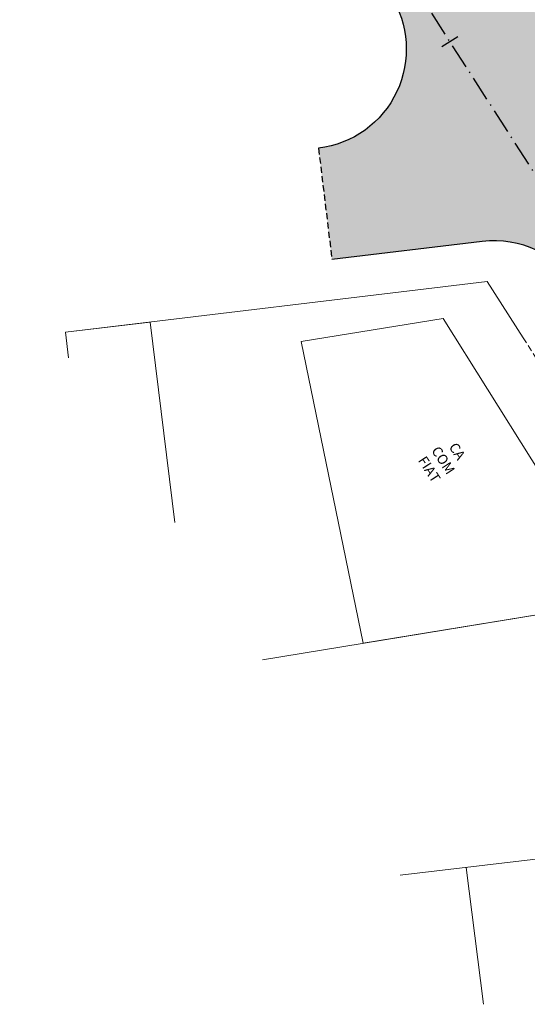
# Model space of a CAD drawing. Units: metres. Extents: x 674703 to 680851, y 7176859 to 7185827.
# Drawn here: x 678852 to 678893, y 7180220 to 7180299 of the extents above; entities that cross this region are included whole.
import ezdxf

# ---------------------------------------------------------------- set-up
doc = ezdxf.new("R2010")
doc.units = ezdxf.units.M
doc.linetypes.add('DASHED', pattern=[0.75, 0.5, -0.25])
doc.linetypes.add('LIN3', pattern=[3, 2, -0.5, 0, -0.5])
doc.layers.add('EDIF_COMERCIAL', color=251, linetype='Continuous', lineweight=0, plot=False)
for name, color, linetype, lineweight in [('EDIFICACAO', 5, 'Continuous', 0), ('MURO_ALVENARIA', 3, 'Continuous', 0), ('Pavimentos', 3, 'Continuous', 0), ('PORTAO', 8, 'DASHED', 0)]:
    doc.layers.add(name, color=color, linetype=linetype, lineweight=lineweight)
for name, color, linetype in [('PG-EIXO', 1, 'LIN3'), ('PG-EST', 2, 'Continuous'), ('PG-LIM-PAV', 2, 'DASHED'), ('PG-MFIO', 5, 'Continuous')]:
    doc.layers.add(name, color=color, linetype=linetype)
doc.styles.add('ARIAL', font='ARIAL.TTF', dxfattribs={"height": 2})

# ---------------------------------------------------------------- blocks, each defined once
blk = doc.blocks.new('AeccTickLine')
blk.add_line((0, -0.5), (0, 0.5))

msp = doc.modelspace()

# ---------------------------------------------------------------- hatches: boundary and pattern name
at = {"layer": 'Pavimentos'}
h = msp.add_hatch(color=143, dxfattribs=at)
h.paths.add_polyline_path([(678903.1137956498, 7180280.449252677), (678902.9950485644, 7180281.078638231), (678903.0648627954, 7180282.137132308), (678903.275542679, 7180283.318126852), (678904.0301884968, 7180283.467062846), (678904.2632350646, 7180283.49562995), (678890.1016166811, 7180305.489475403), (678884.0392475524, 7180301.97458734), (678908.0716645211, 7180264.65079776), (678911.6575749062, 7180266.907349797), (678911.318007937, 7180267.416717699)])
h.paths.add_polyline_path([(678913.9965405646, 7180268.379220857), (678904.2632350646, 7180283.49562995), (678904.0301884968, 7180283.467062846), (678903.275542679, 7180283.318126852), (678903.0648627954, 7180282.137132308), (678902.9950485644, 7180281.078638231), (678903.1137956498, 7180280.449252677), (678911.318007937, 7180267.416717699), (678911.6575749062, 7180266.907349797)])
h.paths.add_polyline_path([(678908.0716645211, 7180264.65079776), (678884.0392475524, 7180301.97458734), (678882.2996068343, 7180300.965964759, -0.5387767818150114), (678876.3322756022, 7180289.010351213), (678877.405025398, 7180280.074512813), (678889.4746832915, 7180281.523478481, -0.287069019613431), (678897.1545043706, 7180277.911486617), (678906.3788427946, 7180263.585534018)])

# ---------------------------------------------------------------- linework, layer by layer
at = {"layer": 'EDIFICACAO', "color": 2}
msp.add_lwpolyline([(678879.9206676402, 7180249.279593714), (678900.5679003759, 7180252.650991906), (678886.3251465146, 7180275.352792514), (678874.9330512265, 7180273.492626069)], close=True, dxfattribs=at)
for points in [[(678864.7967375764, 7180258.95578812), (678862.8173018006, 7180275.055569036), (678856.0091671426, 7180274.238250645), (678856.2609787651, 7180272.190135663)], [(678890.7692167375, 7180251.051006828), (678900.5679003759, 7180252.650991906), (678911.9058422354, 7180234.085047793), (678893.8747070825, 7180231.956860312)]]:
    msp.add_lwpolyline(points, dxfattribs=at)
at = {"layer": 'MURO_ALVENARIA', "flags": 128}
for points in [[(678892.7486265716, 7180273.794877729), (678889.8555918778, 7180278.301523007), (678856.0091671427, 7180274.238250649), (678856.2609787658, 7180272.190135663)], [(678908.2398289143, 7180249.660752317), (678905.7759967135, 7180253.501399648), (678871.8287183298, 7180247.958293973)], [(678882.8773019509, 7180230.658853295), (678917.78196303, 7180234.778597398)], [(678889.5601715627, 7180220.299013415), (678888.1779442455, 7180231.284480059)]]:
    msp.add_lwpolyline(points, dxfattribs=at)
at = {"layer": 'PG-EIXO'}
msp.add_line((678935.1665398013, 7180222.570826155), (678872.2437221055, 7180320.293748094), dxfattribs=at)
at = {"layer": 'PG-LIM-PAV', "flags": 128}
msp.add_lwpolyline([(678876.3322756025, 7180289.010351212), (678877.4050253982, 7180280.074512813)], dxfattribs=at)
at = {"layer": 'PG-MFIO', "flags": 128}
for points in [[(678828.0918003442, 7180375.576334617), (678844.6648480849, 7180377.750113948, -0.2891107131605214), (678852.4167481534, 7180374.1718714), (678855.1790873022, 7180369.913666149, -0.1126888553025181), (678864.2772768826, 7180344.805032318), (678862.4952371471, 7180342.667693136, 0.1210011864494195), (678870.562155679, 7180319.211004195), (678882.1049859334, 7180301.284294279, -0.5539182200164674), (678876.3322756025, 7180289.010351212)], [(678933.1115517771, 7180222.068028465), (678897.1545043706, 7180277.911486617, 0.2870690196134311), (678889.4746832919, 7180281.52347848), (678877.4050253982, 7180280.074512813)]]:
    msp.add_lwpolyline(points, format="xyb", dxfattribs=at)
at = {"layer": 'PORTAO', "flags": 128}
msp.add_lwpolyline([(678892.7486265711, 7180273.79487773), (678897.7939594685, 7180265.935474685)], dxfattribs=at)

# ---------------------------------------------------------------- block references
at = {"layer": 'PG-EST', "xscale": 1.499999999848242, "yscale": 1.499999999848242, "zscale": 1.499999999848242, "rotation": 302.7770823749361}
msp.add_blockref('AeccTickLine', (678886.8699987134, 7180297.578260461), dxfattribs=at)

# ---------------------------------------------------------------- texts
at = {"layer": 'EDIF_COMERCIAL', "insert": (678886.2563803126, 7180263.902363136), "char_height": 0.8, "width": 0.6063325866416562, "attachment_point": 5, "rotation": 303, "style": 'ARIAL'}
msp.add_mtext('CA\\PCOM\\PFIAT', dxfattribs=at)

doc.saveas('drawing.dxf')
